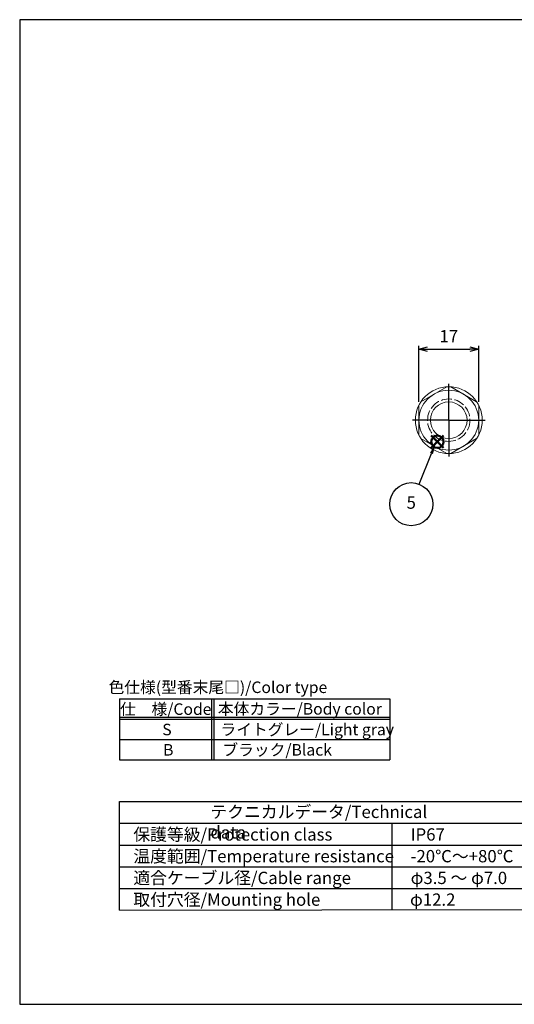
# Model space of a CAD drawing. Units: millimetres. Extents: x 156 to 559, y 80 to 360.
# Drawn here: x 156 to 297, y 80 to 360 of the extents above; entities that cross this region are included whole.
import ezdxf

# ---------------------------------------------------------------- set-up
doc = ezdxf.new("R2010")
doc.units = ezdxf.units.MM
doc.linetypes.add('AM_ISO02W050x2', pattern=[3.75, 3, -0.75])
doc.linetypes.add('AM_ISO08W050', pattern=[18, 12, -1.5, 3, -1.5])
doc.layers.add('AM_12', color=7, linetype='Continuous', lineweight=50, plot=False)
for name, color, linetype, lineweight in [('AM_5', 3, 'Continuous', 25), ('AM_7', 4, 'AM_ISO08W050', 25), ('ﾅｯﾄ', 2, 'Continuous', 25), ('ﾅｯﾄ0', 2, 'AM_ISO02W050x2', 13)]:
    doc.layers.add(name, color=color, linetype=linetype, lineweight=lineweight)
doc.layers.add('KLIN', color=1, linetype='Continuous')
doc.styles.add('ACISOTS', font='isocp.shx', dxfattribs={"height": 1, "bigfont": 'extfont.shx'})
doc.styles.get("Standard").update_dxf_attribs({"font": 'ISOCP.SHX', "bigfont": 'EXTFONT.SHX'})
doc.dimstyles.new('AM_ISO$0', dxfattribs={"dimtxt": 3.5, "dimasz": 2.5, "dimexe": 1, "dimexo": 1, "dimgap": 1.5, "dimtad": 1, "dimdsep": 46, "dimtxsty": 'STANDARD', "dimblk": 'OPEN30', "dimcen": 0, "dimclrd": 3, "dimclre": 3, "dimclrt": 2, "dimadec": 0, "dimazin": 2, "dimtp": 0.1, "dimtm": 0.1, "dimtfac": 0.71, "dimtmove": 0, "dimatfit": 3, "dimldrblk": 'OPEN30', "dimfxl": 1, "dimlwd": -1, "dimlwe": -1, "dimarcsym": 0})

# ---------------------------------------------------------------- blocks, each defined once
blk = doc.blocks.new('TK-A3')
blk.add_lwpolyline([(0, 0), (403, 0), (403, 280), (0, 280)], close=True)
blk = doc.blocks.new('RM色仕様')
at = {"color": 7}
for p, q in [((0, 6.95), (30.7, 6.95)), ((0, 6.95), (0, 0)), ((30.7, 6.95), (30.7, 0)), ((0, 0), (30.7, 0))]:
    blk.add_line(p, q, dxfattribs=at)
at = {"color": 1}
for p, q in [((10.45, 6.95), (10.45, 0)), ((10.7, 6.95), (10.7, 0)), ((0, 4.88), (30.7, 4.88)), ((0, 4.63), (30.7, 4.63)), ((0, 2.32), (30.7, 2.32))]:
    blk.add_line(p, q, dxfattribs=at)
at = {"color": 2, "insert": (11.17, 8.1), "char_height": 1.3125, "attachment_point": 5, "style": 'ACISOTS'}
blk.add_mtext('色仕様(型番末尾□)/Color type', dxfattribs=at)
at = {"color": 2, "style": 'ACISOTS'}
for s, insert, char_height, width, attachment_point in [('仕\u3000様/Code', (5.24, 6.44), 1.312, 21.0422, 2), ('本体カラー/Body color', (20.49, 6.47), 1.3125, 21.825, 2), ('S', (5.38, 4.12), 1.31, 4.95, 2), ('ライトグレー/Light gray', (11.46, 4.12), 1.3125, 21.825, 1), ('B', (5.53, 1.81), 1.31, 4.95, 2), ('ブラック/Black', (11.68, 1.81), 1.312, 13.0331, 1)]:
    blk.add_mtext(s, dxfattribs=dict(at, insert=insert, char_height=char_height, width=width, attachment_point=attachment_point))
blk = doc.blocks.new('*S20')
at = {"layer": 'AM_12', "color": 4}
for p, q in [((25.77, 172.2), (29.27, 175.7)), ((25.77, 175.7), (29.27, 172.2))]:
    blk.add_line(p, q, dxfattribs=at)
blk.add_circle((27.52, 173.95), 1.75, dxfattribs=at)
blk = doc.blocks.new('*S28')
at = {"layer": 'AM_5', "color": 3}
blk.add_line((22.37, 161.86), (25.85, 170.59), dxfattribs=at)
blk.add_circle((20.1, 156.18), 6.12, dxfattribs=at)
at = {"layer": 'AM_5', "color": 3, "linetype": 'Continuous'}
blk.add_trace([(26.28, 170.42), (25.43, 170.76), (27.15, 173.84)], dxfattribs=at)
at = {"layer": 'AM_5', "color": 7, "insert": (20.1, 156.18), "char_height": 3.5, "attachment_point": 5, "style": 'ACISOTS'}
blk.add_mtext('5', dxfattribs=at)
blk = doc.blocks.new('_Open30')
at = {"color": 0, "linetype": 'ByBlock', "lineweight": -2}
for p, q in [((-1, 0.27), (0, 0)), ((0, 0), (-1, -0.27)), ((0, 0), (-1, 0))]:
    blk.add_line(p, q, dxfattribs=at)
blk = doc.blocks.new('*D37')
at = {"layer": 'AM_5', "color": 3}
for p, q in [((269.91, 251.65), (269.91, 267.58)), ((272.41, 266.58), (284.41, 266.58)), ((286.91, 251.65), (286.91, 267.58))]:
    blk.add_line(p, q, dxfattribs=at)
at = {"layer": 'Defpoints', "color": 0}
for p in [(286.91, 266.58), (269.91, 250.65), (286.91, 250.65)]:
    blk.add_point(p, dxfattribs=at)
at = {"layer": 'AM_5', "color": 3, "xscale": 2.5, "yscale": 2.5, "zscale": 2.5, "rotation": 180}
blk.add_blockref('_Open30', (269.91, 266.58), dxfattribs=at)
at = {"layer": 'AM_5', "color": 3, "xscale": 2.5, "yscale": 2.5, "zscale": 2.5}
blk.add_blockref('_Open30', (286.91, 266.58), dxfattribs=at)
at = {"layer": 'AM_5', "color": 2, "insert": (278.41, 269.83), "char_height": 3.5, "attachment_point": 5}
blk.add_mtext('17', dxfattribs=at)

msp = doc.modelspace()

# ---------------------------------------------------------------- linework, layer by layer
for p, q in [((184.8664, 107.0682), (184.8664, 137.9432)), ((184.8664, 137.9432), (299.8651, 137.9432)), ((184.8664, 107.0682), (299.8651, 107.2654))]:
    msp.add_line(p, q)
at = {"layer": 'AM_7'}
for q in [(278.4071, 256.7429), (268.0738, 246.4096), (288.7404, 246.4096), (278.4071, 236.0763)]:
    msp.add_line((278.4071, 246.4096), q, dxfattribs=at)
at = {"layer": 'KLIN'}
for p, q in [((184.8664, 131.7682), (299.8651, 131.7682)), ((262.3664, 107.0682), (262.3664, 131.7682)), ((184.8664, 125.5932), (299.8651, 125.5932)), ((184.8664, 119.4182), (299.8651, 119.4182)), ((184.8664, 113.2432), (299.8651, 113.2432))]:
    msp.add_line(p, q, dxfattribs=at)
at = {"layer": 'ﾅｯﾄ', "lineweight": 20}
for p, q in [((277.8313, 255.8921), (270.4829, 251.6495)), ((286.3313, 251.6495), (278.9829, 255.8921)), ((269.9071, 250.6523), (269.9071, 242.167)), ((286.9071, 242.167), (286.9071, 250.6523)), ((270.4829, 241.1697), (277.8313, 236.9271)), ((278.9829, 236.9271), (286.3313, 241.1697))]:
    msp.add_line(p, q, dxfattribs=at)
for radius in [9.5, 8.5, 5.2]:
    msp.add_circle((278.4071, 246.4096), radius, dxfattribs=at)
at = {"layer": 'ﾅｯﾄ0'}
msp.add_circle((278.4071, 246.4096), 6.0267, dxfattribs=at)

# ---------------------------------------------------------------- block references
at = {"lineweight": 0}
msp.add_blockref('TK-A3', (156.4615, 80.2991), dxfattribs=at)
at = {"xscale": 2.5, "yscale": 2.5, "zscale": 2.5}
msp.add_blockref('RM色仕様', (184.8664, 149.7805), dxfattribs=at)
at = {"layer": 'AM_12'}
msp.add_blockref('*S20', (247.6462, 66.3426), dxfattribs=at)
at = {"layer": 'AM_5'}
msp.add_blockref('*S28', (247.6462, 66.3426), dxfattribs=at)

# ---------------------------------------------------------------- texts
at = {"layer": 'ﾅｯﾄ', "color": 2, "char_height": 3.5, "attachment_point": 1, "style": 'ACISOTS'}
for s, insert, width in [('テクニカルデータ/Technical data', (210.6696, 136.7759), 67.953472), ('保護等級/Protection class', (188.7606, 130.3489), 67.953472), ('IP67', (267.5727, 130.3489), 67.953472), ('温度範囲/Temperature resistance', (188.7606, 124.1739), 75.716203), ('-20℃～+80℃', (267.5727, 124.1739), 67.953472), ('適合ケーブル径/Cable range', (188.7606, 117.9989), 67.953472), ('φ3.5 ～ φ7.0', (267.5727, 117.9989), 67.953472), ('取付穴径/Mounting hole', (188.7606, 111.8239), 67.953472), ('φ12.2', (267.394, 111.8239), 67.953472)]:
    msp.add_mtext(s, dxfattribs=dict(at, insert=insert, width=width))

# ---------------------------------------------------------------- dimensions: what is measured, and where the dimension line sits
at = {"layer": 'AM_5'}
dim = msp.add_linear_dim(base=(286.9071, 266.5836), p1=(269.9071, 250.6523), p2=(286.9071, 250.6523), dimstyle='AM_ISO$0', override={"dimdec": 3}, dxfattribs=at)
dim.commit()
dim.dimension.update_dxf_attribs({"geometry": '*D37', "text_midpoint": (278.4071, 269.8336)})

doc.saveas('drawing.dxf')
